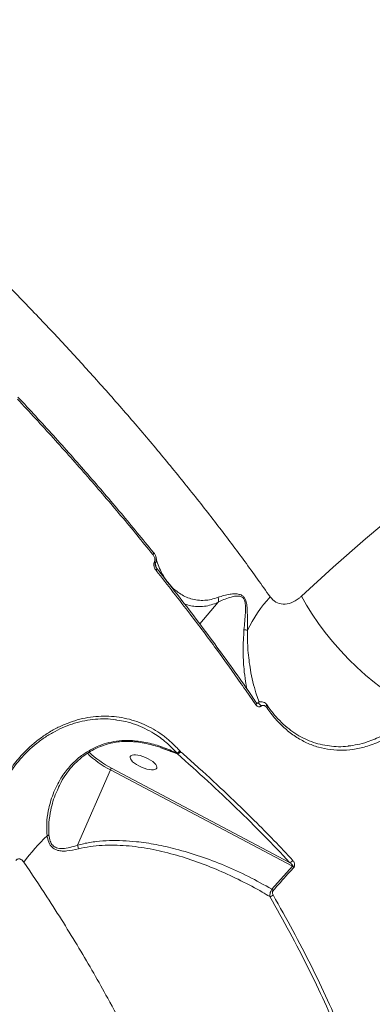
# Model space of a CAD drawing. Units: millimetres. Extents: x -460 to 9301, y 1077 to 9461.
# Drawn here: x 1817 to 1931, y 4988 to 5306 of the extents above; entities that cross this region are included whole.
import ezdxf

# ---------------------------------------------------------------- set-up
doc = ezdxf.new("R2010")
doc.units = ezdxf.units.MM
doc.layers.add('DiKom', color=7, linetype='Continuous')

msp = doc.modelspace()

# ---------------------------------------------------------------- linework, layer by layer
at = {"layer": 'DiKom', "color": 7, "linetype": 'Continuous', "lineweight": 15}
for p, q in [((1881.01, 5117.84), (1875.11, 5110.87)), ((1896.72, 5083.83), (1896.46, 5084.15)), ((1896.91, 5084.57), (1896.87, 5084.61)), ((1852.06, 5073.21), (1853.4, 5073.15)), ((1852.03, 5072.9), (1853.37, 5072.83)), ((1867.89, 5068.87), (1862.57, 5070.88)), ((1867.86, 5068.88), (1866.86, 5069.27)), ((1867.86, 5068.88), (1867.71, 5069.17)), ((1867.89, 5068.87), (1867.86, 5068.88)), ((1868.67, 5069.82), (1868.88, 5069.62)), ((1868.88, 5069.62), (1868.91, 5069.59)), ((1846.24, 5063.73), (1835.65, 5039.4)), ((1905.02, 5032.6), (1846.24, 5063.73)), ((1846.59, 5064.28), (1904.11, 5033.83)), ((1898.4, 5025.17), (1905.02, 5032.6))]:
    msp.add_line(p, q, dxfattribs=at)
at = {"layer": 'DiKom', "color": 7, "linetype": 'Continuous', "lineweight": 15, "flags": 128}
for points in [[(1907.97, 5119.84), (1918.18, 5129.24), (1928.61, 5138.37), (1939.23, 5147.21), (1950.05, 5155.77), (1961.06, 5164.03), (1972.25, 5171.99), (1983.62, 5179.65), (1995.17, 5187.01), (2006.88, 5194.05), (2018.75, 5200.78), (2030.77, 5207.2), (2042.94, 5213.29), (2055.25, 5219.06), (2067.69, 5224.49)], [(1859.95, 5133.29), (1860.05, 5133.42), (1860.13, 5133.55), (1860.18, 5133.67), (1860.21, 5133.78), (1860.21, 5133.88), (1860.18, 5133.95), (1860.17, 5133.96)], [(1860.17, 5133.96), (1860.12, 5134.01), (1860.03, 5134.04)], [(1860.99, 5128.14), (1861.1, 5128.27), (1861.18, 5128.41), (1861.23, 5128.54), (1861.25, 5128.65), (1861.24, 5128.75), (1861.2, 5128.82)], [(1907.97, 5119.84), (1909.59, 5116.93), (1911.41, 5113.99), (1913.44, 5111.02), (1915.65, 5108.07), (1918.02, 5105.14), (1920.53, 5102.28), (1923.16, 5099.51), (1925.88, 5096.85), (1928.66, 5094.32), (1931.49, 5091.96), (1934.34, 5089.78), (1937.17, 5087.8), (1939.97, 5086.04), (1942.71, 5084.51), (1945.36, 5083.24)], [(1894.91, 5084.3), (1894.78, 5084.53), (1894.61, 5084.76), (1894.41, 5084.96), (1894.2, 5085.12), (1894, 5085.23), (1893.82, 5085.28), (1893.67, 5085.26), (1893.57, 5085.18)], [(1896.72, 5083.83), (1896.83, 5083.97), (1896.9, 5084.1), (1896.95, 5084.24), (1896.96, 5084.36), (1896.95, 5084.47), (1896.91, 5084.57), (1896.91, 5084.57)]]:
    msp.add_lwpolyline(points, dxfattribs=at)
at = {"layer": 'DiKom', "color": 7, "linetype": 'Continuous', "lineweight": 15}
for centre, radius, start, end in [((1859.79, 5130.02), 1.04, 24.6518, 50.1789), ((1933.71, 5087.32), 48.27, 138.0183, 153.5886), ((1888.85, 5102.35), 6.65, 75.8395, 85.4213), ((1892.8, 5085.22), 0.622, 309.1916, 24.3202), ((1895.9, 5084.62), 0.733, 319.7289, 34.9379), ((1851.08, 5073.21), 2.32, 350.819, 358.4357), ((1858.95, 5089.14), 28.42, 224.8795, 243.4245), ((1859.16, 5089.25), 27.96, 224.9921, 243.2828), ((1867.38, 5070.69), 1.56, 282.4874, 326.3109), ((1867.7, 5070.18), 1.31, 277.329, 334.5739), ((1867.71, 5070.19), 1.34, 277.808, 333.4378), ((1847.88, 5063.07), 1.77, 137.0802, 158.4335), ((1880.2, 4986.75), 77.83, 134.3398, 142.7064), ((1824.97, 5044.93), 2.65, 288.3413, 302.3642), ((1904.11, 5035.06), 1.24, 269.5906, 329.6439), ((1903.72, 5031.23), 1.89, 27.6655, 46.7902), ((1897.67, 5024.21), 1.44, 272.4726, 320.5491), ((1897.15, 5023.77), 1.87, 29.0985, 48.2168)]:
    msp.add_arc(centre, radius, start, end, dxfattribs=at)
msp.add_ellipse((1856.94, 5066.14), major_axis=(4.28, -1.87), ratio=0.363817, dxfattribs=at)
for points, knots in [([(2074.77, 5235.56), (2074.21, 5241.46), (2073.08, 5253.26), (2070.79, 5271.28), (2068.06, 5289.52), (2064.81, 5308.06), (2061.09, 5326.79), (2056.85, 5345.75), (2052.13, 5364.75), (2047.27, 5382.55), (2042.38, 5399.07), (2037.54, 5414.33), (2032.41, 5429.5), (2026.99, 5444.57), (2021.27, 5459.52), (2015.26, 5474.33), (2008.99, 5488.93), (2002.55, 5503.09), (1995.93, 5516.86), (1989.18, 5530.17), (1982.22, 5543.18), (1975.04, 5555.88), (1967.66, 5568.26), (1960.08, 5580.27), (1952.33, 5591.88), (1944.53, 5602.9), (1936.66, 5613.38), (1928.78, 5623.26), (1920.79, 5632.67), (1912.69, 5641.6), (1904.5, 5650.03), (1896.22, 5657.93), (1887.88, 5665.27), (1879.42, 5672.09), (1870.85, 5678.35), (1862.2, 5684.02), (1853.57, 5688.99), (1845, 5693.26), (1836.5, 5696.82), (1828.1, 5699.64), (1819.77, 5701.79), (1814.32, 5702.6), (1811.6, 5703.01)], [0, 0, 0, 0, 0.027681, 0.055363, 0.083423, 0.111482, 0.140112, 0.168742, 0.197777, 0.226811, 0.250286, 0.274008, 0.297742, 0.321464, 0.345573, 0.369694, 0.393803, 0.418181, 0.441578, 0.465222, 0.488877, 0.512521, 0.53655, 0.56059, 0.584619, 0.608915, 0.632257, 0.655844, 0.679443, 0.70303, 0.727002, 0.750984, 0.774955, 0.799193, 0.824178, 0.849162, 0.874296, 0.89943, 0.924497, 0.949564, 0.974782, 1, 1, 1, 1]), ([(1422.04, 5447.74), (1424.93, 5447.62), (1430.71, 5447.37), (1439.88, 5446.41), (1449.41, 5445.02), (1459.38, 5443.14), (1469.76, 5440.77), (1480.56, 5437.91), (1491.7, 5434.57), (1503.01, 5430.8), (1514.45, 5426.62), (1527.36, 5421.53), (1541.94, 5415.29), (1558.27, 5407.71), (1573.56, 5400.06), (1587.72, 5392.55), (1600.53, 5385.43), (1613.26, 5378.03), (1625.94, 5370.36), (1638.68, 5362.35), (1651.57, 5353.94), (1664.54, 5345.16), (1677.61, 5335.99), (1690.66, 5326.52), (1703.52, 5316.86), (1716.14, 5307.07), (1728.53, 5297.16), (1740.81, 5287.02), (1753.04, 5276.59), (1765.19, 5265.92), (1777.23, 5255), (1789.08, 5243.91), (1800.57, 5232.8), (1811.68, 5221.72), (1822.4, 5210.67), (1832.86, 5199.54), (1843.09, 5188.28), (1853.06, 5176.92), (1862.75, 5165.46), (1872.09, 5154), (1881.08, 5142.51), (1889.72, 5131.03), (1895.12, 5123.41), (1897.83, 5119.61)], [0, 0, 0, 0, 0.023309, 0.046618, 0.070089, 0.09356, 0.117542, 0.141524, 0.165683, 0.189842, 0.213152, 0.236462, 0.268089, 0.29974, 0.331366, 0.355525, 0.379684, 0.403011, 0.426339, 0.449828, 0.473317, 0.497316, 0.521315, 0.54549, 0.569665, 0.593031, 0.616397, 0.639924, 0.663452, 0.687489, 0.711527, 0.73574, 0.759953, 0.783377, 0.806802, 0.830388, 0.853975, 0.878071, 0.902167, 0.926438, 0.95071, 0.975355, 1, 1, 1, 1]), ([(1859.95, 5133.29), (1856.55, 5137.46), (1849.74, 5145.8), (1838.98, 5158.36), (1827.85, 5170.94), (1820.11, 5179.31), (1816.23, 5183.5)], [0, 0, 0, 0, 0.248878, 0.4982, 0.748873, 1, 1, 1, 1]), ([(1816.4, 5184.14), (1820.24, 5180), (1827.91, 5171.7), (1838.99, 5159.18), (1849.76, 5146.62), (1856.61, 5138.23), (1860.03, 5134.04)], [0, 0, 0, 0, 0.248878, 0.4982, 0.748873, 1, 1, 1, 1]), ([(1860.96, 5132.37), (1860.91, 5132.57), (1860.76, 5133.08), (1860.47, 5133.62), (1860.2, 5133.89), (1860.15, 5133.95)], [0, 0, 0, 0, 0.346003, 0.870121, 1, 1, 1, 1]), ([(1860.45, 5130.82), (1860.51, 5130.93), (1860.62, 5131.15), (1860.66, 5131.62), (1860.56, 5132.26), (1860.28, 5132.85), (1860.03, 5133.18), (1859.95, 5133.29)], [0, 0, 0, 0, 0.1388676, 0.2767759, 0.4965982, 0.8418705, 1, 1, 1, 1]), ([(1860.99, 5128.14), (1860.91, 5128.25), (1860.63, 5128.62), (1860.34, 5129.27), (1860.24, 5129.96), (1860.28, 5130.46), (1860.4, 5130.7), (1860.45, 5130.82)], [0, 0, 0, 0, 0.160557, 0.50815, 0.731859, 0.865369, 1, 1, 1, 1]), ([(1860.73, 5130.45), (1860.72, 5130.43), (1860.7, 5130.37), (1860.68, 5130.25), (1860.68, 5130.07), (1860.7, 5129.94), (1860.72, 5129.87)], [0, 0, 0, 0, 0.115868, 0.248345, 0.582614, 1, 1, 1, 1]), ([(1860.97, 5132.37), (1861.02, 5132.11), (1861.11, 5131.65), (1861.01, 5130.98), (1860.83, 5130.63), (1860.73, 5130.45)], [0, 0, 0, 0, 0.391587, 0.686469, 1, 1, 1, 1]), ([(1860.73, 5130.45), (1860.75, 5130.34), (1860.83, 5129.94), (1860.91, 5129.54), (1860.96, 5129.25)], [0, 0, 0, 0, 0.274365, 1, 1, 1, 1]), ([(1864.65, 5124.51), (1864.55, 5124.62), (1864.02, 5125.24), (1863.15, 5126.66), (1862.11, 5128.74), (1861.37, 5130.66), (1861.04, 5131.96), (1860.94, 5132.37)], [0, 0, 0, 0, 0.061164, 0.328999, 0.606157, 0.874527, 1, 1, 1, 1]), ([(1861.22, 5128.83), (1861.17, 5128.88), (1860.97, 5129.1), (1860.78, 5129.48), (1860.73, 5129.81), (1860.72, 5129.87)], [0, 0, 0, 0, 0.193148, 0.868541, 1, 1, 1, 1]), ([(1893.2, 5084.74), (1892.88, 5085.19), (1891.31, 5087.49), (1887.13, 5093.49), (1880.47, 5102.76), (1871.4, 5114.92), (1864.72, 5123.41), (1860.99, 5128.14)], [0, 0, 0, 0, 0.0321573, 0.1607921, 0.4182836, 0.6757752, 1, 1, 1, 1]), ([(1893.36, 5085.47), (1892.93, 5086.1), (1890.7, 5089.39), (1886.49, 5095.36), (1880.71, 5103.38), (1874.74, 5111.41), (1868.58, 5119.46), (1864.05, 5125.26), (1861.53, 5128.39), (1861.19, 5128.81)], [0, 0, 0, 0, 0.044611, 0.230706, 0.416347, 0.601322, 0.785871, 0.970844, 1, 1, 1, 1]), ([(1864.69, 5124.5), (1865, 5124.08), (1866.13, 5122.61), (1868.02, 5121.03), (1870.28, 5119.7), (1872.23, 5118.93), (1874.37, 5118.47), (1876.57, 5118.42), (1878.79, 5118.69), (1880.3, 5119.19), (1881.05, 5119.45)], [0, 0, 0, 0, 0.08666, 0.30651, 0.427866, 0.549205, 0.672911, 0.796568, 0.897826, 1, 1, 1, 1]), ([(1881.01, 5117.84), (1880.25, 5117.54), (1878.71, 5116.93), (1876.47, 5116.49), (1874.27, 5116.38), (1872.16, 5116.7), (1870.79, 5117.06), (1870.16, 5117.39), (1870.13, 5117.41)], [0, 0, 0, 0, 0.176724, 0.355265, 0.564927, 0.774665, 0.989312, 1, 1, 1, 1]), ([(1881.02, 5117.85), (1881.02, 5117.85), (1881.02, 5117.85), (1881.02, 5117.85), (1881.01, 5117.84), (1881.01, 5117.84)], [0, 0, 0, 0, 0.241083, 0.5651089, 1, 1, 1, 1]), ([(1889.38, 5108.97), (1889.56, 5110.8), (1889.8, 5113.31), (1889.91, 5116.41), (1889.77, 5117.97), (1889.36, 5119.02), (1888.71, 5119.65), (1887.64, 5119.93), (1886.3, 5119.84), (1883.92, 5119.2), (1882.19, 5118.46), (1881.02, 5117.85), (1881.02, 5117.85)], [0, 0, 0, 0, 0.2369823, 0.3252742, 0.3938178, 0.4351344, 0.4764545, 0.5364569, 0.6308586, 0.7257813, 0.9996838, 1, 1, 1, 1]), ([(1881.05, 5119.45), (1881.07, 5119.4), (1881.14, 5119.13), (1881.2, 5118.57), (1881.08, 5118.11), (1881.02, 5117.85)], [0, 0, 0, 0, 0.079445, 0.497182, 1, 1, 1, 1]), ([(1881.05, 5119.45), (1882.29, 5119.85), (1883.95, 5120.39), (1886.38, 5120.62), (1887.77, 5120.53), (1888.88, 5120.06), (1889.59, 5119.31), (1890.1, 5118.18), (1890.38, 5116.53), (1890.53, 5113.3), (1890.5, 5110.69), (1890.48, 5108.79)], [0, 0, 0, 0, 0.265786, 0.359377, 0.454306, 0.517753, 0.563283, 0.608575, 0.680315, 0.768873, 1, 1, 1, 1]), ([(1897.83, 5119.61), (1898.4, 5118.98), (1899.57, 5117.69), (1902.02, 5117.09), (1904.65, 5117.53), (1906.67, 5118.67), (1907.71, 5119.6), (1907.97, 5119.84)], [0, 0, 0, 0, 0.218708, 0.444782, 0.67941, 0.919198, 1, 1, 1, 1]), ([(1890.32, 5089.86), (1890.17, 5090.66), (1889.79, 5092.62), (1889.3, 5096.81), (1888.99, 5102.39), (1889.25, 5106.76), (1889.38, 5108.97)], [0, 0, 0, 0, 0.151829, 0.372871, 0.681995, 1, 1, 1, 1]), ([(1890.48, 5108.79), (1890.5, 5106.62), (1890.54, 5103.32), (1890.99, 5099.12), (1891.5, 5095.66), (1892.26, 5092.03), (1893.18, 5088.78), (1893.92, 5086.62), (1894.27, 5085.82), (1894.37, 5085.6)], [0, 0, 0, 0, 0.234866, 0.356074, 0.477253, 0.643358, 0.813759, 0.950177, 1, 1, 1, 1]), ([(1894.91, 5084.3), (1894.87, 5084.27), (1894.74, 5084.17), (1894.46, 5084.06), (1894.04, 5084.06), (1893.58, 5084.27), (1893.33, 5084.58), (1893.2, 5084.74)], [0, 0, 0, 0, 0.057949, 0.2245, 0.430055, 0.700493, 1, 1, 1, 1]), ([(1893.65, 5085.28), (1893.64, 5085.26), (1893.62, 5085.23), (1893.6, 5085.22), (1893.62, 5085.23), (1893.68, 5085.22), (1893.54, 5085.25), (1893.43, 5085.41), (1893.38, 5085.48)], [0, 0, 0, 0, 0.050388, 0.114561, 0.197013, 0.469807, 0.775685, 1, 1, 1, 1]), ([(1896.49, 5085.03), (1896.42, 5085.1), (1896.17, 5085.35), (1895.62, 5085.63), (1894.87, 5085.75), (1894.17, 5085.63), (1893.81, 5085.35), (1893.66, 5085.23)], [0, 0, 0, 0, 0.090964, 0.352367, 0.592237, 0.82312, 1, 1, 1, 1]), ([(1896.46, 5084.15), (1896.3, 5084.27), (1896.02, 5084.49), (1895.55, 5084.57), (1895.17, 5084.5), (1894.98, 5084.36), (1894.91, 5084.3)], [0, 0, 0, 0, 0.346709, 0.631246, 0.851307, 1, 1, 1, 1]), ([(1896.99, 5084.44), (1896.91, 5084.56), (1896.77, 5084.78), (1896.57, 5084.95), (1896.48, 5085.02)], [0, 0, 0, 0, 0.544981, 1, 1, 1, 1]), ([(1934.79, 5073.57), (1933.14, 5072.84), (1930.09, 5071.49), (1925.62, 5070.41), (1921.45, 5069.96), (1917.36, 5070.14), (1913.4, 5070.95), (1909.6, 5072.37), (1905.99, 5074.38), (1902.62, 5076.99), (1899.48, 5080.1), (1897.64, 5082.59), (1896.72, 5083.83)], [0, 0, 0, 0, 0.1166812, 0.2150846, 0.3137979, 0.4122009, 0.510061, 0.6082268, 0.7060845, 0.8039539, 0.9021323, 1, 1, 1, 1]), ([(1896.74, 5084.7), (1898.08, 5082.92), (1900.12, 5080.22), (1903.29, 5077.38), (1906.62, 5074.9), (1910.22, 5073.08), (1913.99, 5071.9), (1917.89, 5071.22), (1920.97, 5071.07), (1923.07, 5071.41), (1923.15, 5071.43)], [0, 0, 0, 0, 0.195802, 0.29663, 0.397459, 0.593403, 0.69427, 0.795137, 0.992373, 1, 1, 1, 1]), ([(1812.52, 5061.78), (1813.55, 5063.31), (1815.63, 5066.39), (1818.93, 5069.98), (1822.1, 5072.81), (1825.06, 5075), (1828.18, 5076.9), (1831.42, 5078.45), (1834.72, 5079.65), (1838.07, 5080.5), (1841.49, 5080.99), (1844.91, 5081.12), (1848.27, 5080.89), (1851.58, 5080.3), (1854.83, 5079.35), (1858.95, 5077.65), (1862.79, 5075.29), (1866.28, 5072.39), (1867.87, 5070.68), (1868.67, 5069.82)], [0, 0, 0, 0, 0.074563, 0.150194, 0.20279, 0.255387, 0.309519, 0.363652, 0.416291, 0.468931, 0.523107, 0.577283, 0.6299, 0.682518, 0.736665, 0.790813, 0.893943, 0.946971, 1, 1, 1, 1]), ([(1848.36, 5079.81), (1848.21, 5079.84), (1845.94, 5080.27), (1842.44, 5080.22), (1838.01, 5079.64), (1833.6, 5078.55), (1829.31, 5076.78), (1825.23, 5074.36), (1821.37, 5071.53), (1816.94, 5067.35), (1814.08, 5063.23), (1812.65, 5061.17)], [0, 0, 0, 0, 0.011458, 0.175353, 0.259754, 0.344156, 0.508036, 0.592422, 0.676808, 0.838404, 1, 1, 1, 1]), ([(1867.71, 5069.17), (1866.58, 5070.35), (1864.29, 5072.74), (1859.86, 5075.93), (1855.43, 5078.08), (1851.37, 5079.33), (1849.31, 5079.66), (1848.36, 5079.81)], [0, 0, 0, 0, 0.211777, 0.426652, 0.719169, 0.869807, 1, 1, 1, 1]), ([(1825.81, 5042.41), (1825.72, 5043.75), (1825.53, 5046.46), (1826.19, 5051.04), (1827.6, 5056.02), (1829.97, 5060.8), (1832.98, 5064.86), (1836.21, 5067.91), (1839.73, 5070.25), (1843.12, 5071.8), (1846.56, 5072.78), (1849.49, 5073.21), (1851.34, 5073.21), (1852.06, 5073.21)], [0, 0, 0, 0, 0.088908, 0.180128, 0.304976, 0.433461, 0.537914, 0.645161, 0.72941, 0.815875, 0.884786, 0.955518, 1, 1, 1, 1]), ([(1852.06, 5073.21), (1852.05, 5073.19), (1852.05, 5073.06), (1852.04, 5072.91), (1852.03, 5072.92), (1852.03, 5072.93)], [0, 0, 0, 0, 0.104007, 0.646476, 1, 1, 1, 1]), ([(1853.4, 5073.15), (1855.04, 5072.96), (1858.34, 5072.59), (1863.12, 5071.15), (1866.18, 5069.83), (1867.71, 5069.17)], [0, 0, 0, 0, 0.3317424, 0.6638449, 1, 1, 1, 1]), ([(1923.15, 5071.43), (1924.11, 5071.56), (1926.11, 5071.84), (1929.75, 5072.82), (1932.41, 5074), (1934.04, 5074.71)], [0, 0, 0, 0, 0.265552, 0.552673, 1, 1, 1, 1]), ([(1829.11, 5057.17), (1829.39, 5057.82), (1830.07, 5059.41), (1831.47, 5061.74), (1833.23, 5064.14), (1835.21, 5066.27), (1837.37, 5068.11), (1839.67, 5069.66), (1842.07, 5070.91), (1844.53, 5071.86), (1846.91, 5072.49), (1849.25, 5072.82), (1850.93, 5072.94), (1851.86, 5072.87), (1852.02, 5072.86)], [0, 0, 0, 0, 0.074147, 0.180812, 0.284982, 0.386183, 0.484491, 0.578858, 0.669991, 0.756981, 0.839733, 0.910169, 0.984747, 1, 1, 1, 1]), ([(1853.36, 5072.83), (1853.82, 5072.8), (1855.08, 5072.73), (1857.27, 5072.37), (1860.06, 5071.71), (1862.32, 5071.04), (1863.62, 5070.5), (1863.9, 5070.39)], [0, 0, 0, 0, 0.125601, 0.348129, 0.61064, 0.918977, 1, 1, 1, 1]), ([(1866.86, 5069.27), (1866.39, 5069.46), (1864.96, 5070.02), (1863.53, 5070.54), (1862.56, 5070.88)], [0, 0, 0, 0, 0.332576, 1, 1, 1, 1]), ([(1904.11, 5033.83), (1901.37, 5036.72), (1895.91, 5042.51), (1887.06, 5051.26), (1877.79, 5060.05), (1871.19, 5065.93), (1867.89, 5068.87)], [0, 0, 0, 0, 0.249086, 0.498536, 0.749084, 1, 1, 1, 1]), ([(1868.91, 5069.59), (1869.31, 5069.24), (1871.31, 5067.48), (1876.42, 5062.9), (1884.04, 5055.84), (1892.07, 5048.04), (1899.12, 5040.9), (1903.16, 5036.59), (1905.18, 5034.44)], [0, 0, 0, 0, 0.029988, 0.149947, 0.389895, 0.630165, 0.815008, 1, 1, 1, 1]), ([(1829.14, 5057.15), (1828.99, 5056.85), (1827.96, 5054.84), (1827.09, 5051.31), (1826.27, 5046.72), (1826.35, 5044.04), (1826.39, 5042.69)], [0, 0, 0, 0, 0.066748, 0.460082, 0.727628, 1, 1, 1, 1]), ([(1835.9, 5038.18), (1834.63, 5037.9), (1832.85, 5037.51), (1830.66, 5037.45), (1829.14, 5037.66), (1827.66, 5038.34), (1826.42, 5039.86), (1825.97, 5041.38), (1825.83, 5042.3), (1825.81, 5042.41)], [0, 0, 0, 0, 0.286514, 0.400273, 0.516301, 0.657462, 0.79939, 0.97635, 1, 1, 1, 1]), ([(1826.39, 5042.69), (1826.5, 5042), (1826.68, 5040.74), (1827.54, 5039.26), (1828.93, 5038.37), (1830.88, 5038.22), (1833.19, 5038.63), (1834.82, 5039.12), (1835.65, 5039.4), (1835.65, 5039.4)], [0, 0, 0, 0, 0.1595683, 0.2875575, 0.4150728, 0.5935057, 0.7940437, 0.9997271, 1, 1, 1, 1]), ([(1835.65, 5039.4), (1836.29, 5039.57), (1838.26, 5040.07), (1841.68, 5040.61), (1845.93, 5040.91), (1850.25, 5040.88), (1855.3, 5040.5), (1861.02, 5039.65), (1867.93, 5038.09), (1875.32, 5035.86), (1883.15, 5032.86), (1890.88, 5029.35), (1895.9, 5026.56), (1898.4, 5025.17)], [0, 0, 0, 0, 0.031069, 0.096923, 0.162804, 0.230366, 0.297942, 0.396551, 0.495734, 0.620483, 0.745253, 0.872624, 1, 1, 1, 1]), ([(1835.65, 5039.4), (1835.65, 5039.4), (1835.65, 5039.4), (1835.65, 5039.4), (1835.65, 5039.4), (1835.65, 5039.4)], [0, 0, 0, 0, 0.346227, 0.814633, 1, 1, 1, 1]), ([(1835.9, 5038.18), (1835.9, 5038.22), (1835.88, 5038.41), (1835.83, 5038.82), (1835.71, 5039.19), (1835.65, 5039.4)], [0, 0, 0, 0, 0.084402, 0.497337, 1, 1, 1, 1]), ([(1897.73, 5022.78), (1896.92, 5023.26), (1893.86, 5025.07), (1888.42, 5027.99), (1881.34, 5031.29), (1874.09, 5034.13), (1866.67, 5036.49), (1859.07, 5038.28), (1851.34, 5039.36), (1844.85, 5039.49), (1839.7, 5039.02), (1837.17, 5038.46), (1835.9, 5038.18)], [0, 0, 0, 0, 0.041996, 0.159524, 0.277495, 0.395033, 0.513122, 0.633343, 0.754564, 0.875868, 0.937691, 1, 1, 1, 1]), ([(1818.29, 5033.91), (1818.16, 5034.08), (1817.88, 5034.43), (1817.42, 5034.77), (1816.96, 5034.94), (1816.54, 5034.97), (1816.18, 5034.88), (1815.89, 5034.7), (1815.77, 5034.54), (1815.72, 5034.46)], [0, 0, 0, 0, 0.194399, 0.403708, 0.553904, 0.691013, 0.835064, 0.921912, 1, 1, 1, 1]), ([(1872.24, 4844.46), (1873.3, 4846.44), (1875.68, 4850.91), (1878.2, 4858.88), (1879.99, 4868.19), (1880.64, 4877.33), (1880.52, 4885.98), (1879.89, 4893.93), (1878.74, 4902.26), (1877.05, 4910.97), (1874.83, 4920.07), (1872.06, 4929.52), (1868.74, 4939.31), (1864.95, 4949.22), (1860.72, 4959.21), (1856.1, 4969.25), (1851.01, 4979.51), (1845.89, 4989.12), (1840.9, 4998.01), (1836.12, 5006.14), (1831.09, 5014.36), (1825.21, 5023.6), (1820.81, 5030.15), (1818.29, 5033.91)], [0, 0, 0, 0, 0.052109, 0.117621, 0.183602, 0.24982, 0.296275, 0.342893, 0.389593, 0.436884, 0.484259, 0.532235, 0.580299, 0.628536, 0.674356, 0.720176, 0.766295, 0.812415, 0.847433, 0.882451, 0.9176, 0.95275, 1, 1, 1, 1]), ([(1905.4, 5032.1), (1904.99, 5031.66), (1902.94, 5029.42), (1900.74, 5026.94), (1898.97, 5024.89), (1898.79, 5024.68)], [0, 0, 0, 0, 0.183169, 0.915879, 1, 1, 1, 1]), ([(1905.02, 5032.6), (1905.03, 5032.61), (1905.06, 5032.62), (1905.09, 5032.65), (1905.12, 5032.68), (1905.13, 5032.71), (1905.13, 5032.76), (1905.11, 5032.89), (1904.98, 5033.08), (1904.75, 5033.33), (1904.45, 5033.58), (1904.22, 5033.75), (1904.11, 5033.83)], [0, 0, 0, 0, 0.0254608, 0.0517463, 0.0782608, 0.0864713, 0.1149989, 0.1528949, 0.3029807, 0.4907534, 0.7490049, 1, 1, 1, 1]), ([(1905.18, 5034.44), (1905.36, 5034.2), (1905.61, 5033.87), (1905.75, 5033.25), (1905.74, 5032.82), (1905.63, 5032.45), (1905.51, 5032.23), (1905.42, 5032.13), (1905.4, 5032.1)], [0, 0, 0, 0, 0.4029944, 0.5733156, 0.7451256, 0.8533581, 0.9617344, 1, 1, 1, 1]), ([(1897.73, 5022.78), (1897.72, 5022.96), (1897.71, 5023.33), (1897.86, 5024.04), (1898.11, 5024.69), (1898.31, 5025.02), (1898.4, 5025.17)], [0, 0, 0, 0, 0.28295, 0.567504, 0.811207, 1, 1, 1, 1]), ([(1920.13, 4977.94), (1918.58, 4981.53), (1915.48, 4988.72), (1910.12, 4999.83), (1904.27, 5011.16), (1899.91, 5018.9), (1897.73, 5022.78)], [0, 0, 0, 0, 0.248904, 0.498243, 0.7489, 1, 1, 1, 1]), ([(1898.79, 5024.68), (1898.75, 5024.63), (1898.68, 5024.53), (1898.6, 5024.32), (1898.56, 5024.06), (1898.59, 5023.69), (1898.7, 5023.46), (1898.77, 5023.3)], [0, 0, 0, 0, 0.121231, 0.252323, 0.411591, 0.599361, 1, 1, 1, 1]), ([(1898.77, 5023.3), (1900.94, 5019.45), (1905.28, 5011.75), (1911.12, 5000.43), (1916.51, 4989.27), (1919.64, 4982.03), (1921.2, 4978.4)], [0, 0, 0, 0, 0.248904, 0.498243, 0.7489, 1, 1, 1, 1])]:
    msp.add_open_spline(points, degree=3, knots=knots, dxfattribs=at)

doc.saveas('drawing.dxf')
